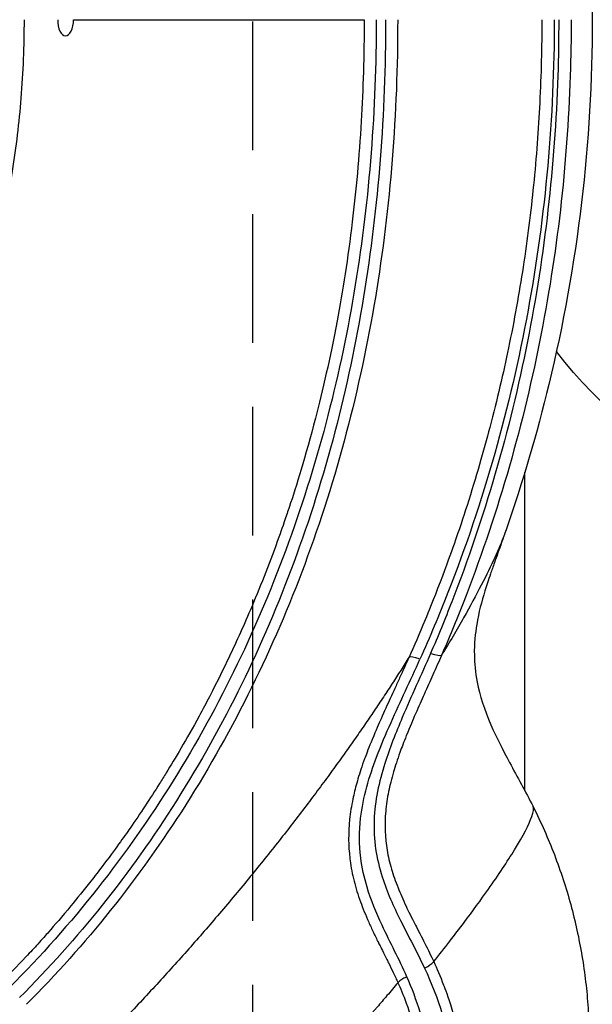
# Model space of a CAD drawing. Units: millimetres. Extents: x 0 to 59400, y 0 to 21000.
# Drawn here: x 11637 to 11850, y 10590 to 10955 of the extents above; entities that cross this region are included whole.
import ezdxf

# ---------------------------------------------------------------- set-up
doc = ezdxf.new("R2010")
doc.units = ezdxf.units.MM
doc.header["$LTSCALE"] = 15
doc.linetypes.add('HIDDEN2', pattern=[4.7625, 3.175, -1.5875])
doc.layers.add('P001', color=131, linetype='Continuous')
doc.layers.add('P901', color=135, linetype='Continuous')

# ---------------------------------------------------------------- blocks, each defined once
blk = doc.blocks.new('PW_四角デッキ_破線')
at = {"layer": 'P901', "linetype": 'HIDDEN2'}
blk.add_line((899, -855.51), (899, -44.49), dxfattribs=at)

msp = doc.modelspace()

# ---------------------------------------------------------------- linework, layer by layer
at = {"layer": 'P001', "extrusion": (-1.22465e-16, -1, 0)}
for p, q in [((11763.69, 10869.53), (11763.69, 10869.53)), ((11756.69, 10852.89), (11756.69, 10852.89)), ((11824.69, 10669.13), (11824.69, 10787.36)), ((11724.69, 10740.66), (11724.69, 10740.66)), ((11723.69, 10738.27), (11723.69, 10738.27))]:
    msp.add_line(p, q, dxfattribs=at)
at = {"layer": 'P001', "extrusion": (0, 0, -1)}
msp.add_arc((-11993.32, 10955.96), 200, 231.0576, 321.6991, dxfattribs=at)
at = {"layer": 'P001'}
for centre, major_axis, ratio, start_param, end_param in [((11786.21, 10716.6), (4.57, -2.04), 0.209578, 1.833303, 2.997905), ((11786.71, 10604.94), (4.53, 2.11), 0.328866, -1.514872, -0.64402), ((11781.64, 10598.77), (-4.57, -2.02), 0.326511, 4.775623, 5.59725)]:
    msp.add_ellipse(centre, major_axis=major_axis, ratio=ratio, start_param=start_param, end_param=end_param, dxfattribs=at)
at = {"layer": 'P001', "extrusion": (0, 0, -1)}
msp.add_ellipse((11789.19, 10721.43), major_axis=(4.58, -2), ratio=0.211614, start_param=0.137526, end_param=1.310095, dxfattribs=at)
at = {"layer": 'P001'}
for points, knots in [([(11817.69, 11144.2), (11825.14, 11122.82), (11831.33, 11100.97), (11841.12, 11056.56), (11844.71, 11033.92), (11848.77, 10992.54), (11849.69, 10973.79), (11849.69, 10955.06)], [0, 0, 0, 0, 6.790757, 6.790757, 13.642941, 13.642941, 19.261792, 19.261792, 19.261792, 19.261792]), ([(11532.24, 10697.53), (11539.03, 10704.33), (11545.56, 10711.39), (11551.79, 10718.7), (11558.06, 10726.05), (11564.04, 10733.65), (11569.71, 10741.48), (11575.35, 10749.27), (11580.68, 10757.28), (11585.69, 10765.49), (11590.76, 10773.8), (11595.49, 10782.31), (11599.88, 10791), (11604.23, 10799.62), (11608.24, 10808.41), (11611.9, 10817.35), (11615.53, 10826.23), (11618.81, 10835.26), (11621.73, 10844.41), (11624.66, 10853.59), (11627.22, 10862.89), (11629.42, 10872.28), (11631.48, 10881.1), (11633.21, 10890.01), (11634.61, 10898.96), (11636.01, 10907.92), (11637.07, 10916.92), (11637.8, 10925.96), (11638.58, 10935.64), (11638.97, 10945.35), (11638.97, 10955.06)], [-0.9999569, -0.9999569, -0.9999569, -0.9999569, -0.8992136, -0.8992136, -0.8992136, -0.7979093, -0.7979093, -0.7979093, -0.6970609, -0.6970609, -0.6970609, -0.5950127, -0.5950127, -0.5950127, -0.4937514, -0.4937514, -0.4937514, -0.3930902, -0.3930902, -0.3930902, -0.291984, -0.291984, -0.291984, -0.1969331, -0.1969331, -0.1969331, -0.1018648, -0.1018648, -0.1018648, 0, 0, 0, 0]), ([(11769.52, 10955.06), (11769.53, 10922.09), (11767.04, 10889.1), (11761.75, 10856.76), (11756.43, 10824.15), (11748.26, 10792.18), (11737.02, 10761.27), (11725.85, 10730.57), (11711.64, 10700.91), (11694.15, 10672.86), (11677.03, 10645.41), (11656.75, 10619.51), (11633.49, 10596.27)], [0, 0, 0, 0, 0.25063, 0.25063, 0.25063, 0.503367, 0.503367, 0.503367, 0.754342, 0.754342, 0.754342, 1, 1, 1, 1]), ([(11772.98, 10955.06), (11773, 10920.39), (11770.36, 10885.91), (11764.8, 10852.27), (11759.21, 10818.5), (11750.68, 10785.57), (11738.94, 10753.87), (11727.52, 10723.05), (11713.08, 10693.39), (11695.42, 10665.49), (11686.96, 10652.15), (11677.77, 10639.2), (11667.87, 10626.8), (11658.31, 10614.83), (11648.08, 10603.37), (11637.23, 10592.52)], [-1, -1, -1, -1, -0.743333, -0.743333, -0.743333, -0.485733, -0.485733, -0.485733, -0.235334, -0.235334, -0.235334, -0.115548, -0.115548, -0.115548, 0, 0, 0, 0]), ([(11777.48, 10955.06), (11777.49, 10920.42), (11774.83, 10885.87), (11769.19, 10852.09), (11763.53, 10818.19), (11754.88, 10785.07), (11742.97, 10753.13), (11731.4, 10722.09), (11716.76, 10692.16), (11698.83, 10663.96), (11690.25, 10650.47), (11680.92, 10637.37), (11670.86, 10624.8), (11661.15, 10612.67), (11650.76, 10601.04), (11639.74, 10590.01)], [0, 0, 0, 0, 0.256667, 0.256667, 0.256667, 0.514267, 0.514267, 0.514267, 0.764666, 0.764666, 0.764666, 0.884452, 0.884452, 0.884452, 1, 1, 1, 1]), ([(11651.33, 10955.06), (11651.33, 10953.48), (11651.63, 10951.93), (11652.17, 10950.82), (11652.7, 10949.71), (11653.46, 10949.06), (11654.22, 10949.06)], [0, 0, 0, 0, 0.25, 0.25, 0.25, 0.5, 0.5, 0.5, 0.5]), ([(11654.22, 10949.06), (11654.99, 10949.06), (11655.76, 10949.7), (11656.32, 10950.82), (11656.88, 10951.94), (11657.2, 10953.48), (11657.21, 10955.06)], [0.5, 0.5, 0.5, 0.5, 0.75, 0.75, 0.75, 1, 1, 1, 1]), ([(11657.21, 10955.06), (11668.64, 10955.06), (11679.33, 10955.06), (11689.35, 10955.06), (11704.91, 10955.06), (11718.86, 10955.06), (11731.42, 10955.06), (11743.98, 10955.06), (11755.13, 10955.06), (11765.03, 10955.06)], [0, 0, 0, 0, 0.243389, 0.243389, 0.243389, 0.62158, 0.62158, 0.62158, 1, 1, 1, 1]), ([(11765.03, 10955.06), (11765.03, 10941.85), (11764.64, 10929.29), (11763.95, 10917.45), (11763.17, 10904.12), (11762.02, 10891.71), (11760.63, 10880.17), (11759.01, 10866.69), (11757.06, 10854.42), (11755, 10843.39), (11752.4, 10829.5), (11749.62, 10817.54), (11746.98, 10807.35), (11743.22, 10792.86), (11739.77, 10781.96), (11737.3, 10774.52)], [0, 0, 0, 0, 0.0534822, 0.0534822, 0.0534822, 0.1136846, 0.1136846, 0.1136846, 0.1840391, 0.1840391, 0.1840391, 0.2725589, 0.2725589, 0.2725589, 0.3984009, 0.3984009, 0.3984009, 0.3984009]), ([(11830.95, 10955.06), (11830.95, 10945.05), (11830.7, 10934.79), (11830.18, 10924.28), (11829.68, 10914.36), (11828.93, 10904.15), (11827.87, 10893.68), (11826.88, 10883.9), (11825.61, 10873.78), (11824.01, 10863.35), (11822.54, 10853.78), (11820.76, 10843.78), (11818.6, 10833.4), (11816.68, 10824.14), (11814.4, 10814.29), (11811.67, 10803.92), (11809.38, 10795.23), (11806.61, 10785.54), (11803.2, 10774.95), (11801.83, 10770.67), (11800.24, 10765.9), (11798.4, 10760.67), (11797.23, 10757.33), (11795.53, 10752.59), (11793.21, 10746.53), (11790.73, 10740.05), (11788.83, 10735.41), (11787.65, 10732.54), (11785.5, 10727.36), (11783.5, 10722.76), (11781.69, 10718.71)], [0, 0, 0, 0, 0.125, 0.125, 0.125, 0.25, 0.25, 0.25, 0.375, 0.375, 0.375, 0.5, 0.5, 0.5, 0.625, 0.625, 0.625, 0.75, 0.75, 0.75, 0.8125, 0.8125, 0.8125, 0.875, 0.875, 0.875, 0.9375, 0.9375, 0.9375, 0.9999981, 0.9999981, 0.9999981, 0.9999981]), ([(11835.56, 10955.06), (11835.57, 10918.84), (11832.32, 10882.66), (11825.85, 10847.34), (11819.27, 10811.43), (11809.34, 10776.41), (11796.11, 10742.65), (11792.85, 10734.33), (11789.4, 10726.1), (11785.74, 10717.94)], [0, 0, 0, 0, 0.441201, 0.441201, 0.441201, 0.889617, 0.889617, 0.889617, 1, 1, 1, 1]), ([(11837.22, 10955.06), (11837.22, 10948.14), (11837.11, 10941.22), (11836.88, 10934.31), (11835.79, 10900.96), (11832.03, 10867.96), (11825.65, 10835.81), (11819.07, 10802.64), (11809.69, 10770.39), (11797.56, 10739.27), (11795.05, 10732.83), (11792.42, 10726.43), (11789.67, 10720.09)], [-1, -1, -1, -1, -0.915525, -0.915525, -0.915525, -0.507823, -0.507823, -0.507823, -0.08714, -0.08714, -0.08714, 0, 0, 0, 0]), ([(11841.83, 10955.06), (11841.84, 10948.15), (11841.72, 10941.23), (11841.49, 10934.33), (11840.39, 10901.01), (11836.6, 10867.95), (11830.14, 10835.69), (11823.49, 10802.42), (11814, 10770), (11801.72, 10738.68), (11799.18, 10732.2), (11796.52, 10725.76), (11793.73, 10719.37)], [0, 0, 0, 0, 0.084475, 0.084475, 0.084475, 0.492177, 0.492177, 0.492177, 0.912861, 0.912861, 0.912861, 1, 1, 1, 1]), ([(11849.69, 10955.06), (11849.69, 10932.43), (11848.35, 10909.75), (11842.99, 10864.59), (11838.93, 10842.03), (11829.16, 10801.63), (11823.85, 10783.62), (11817.69, 10765.93)], [0, 0, 0, 0, 6.790762, 6.790762, 13.642946, 13.642946, 19.261792, 19.261792, 19.261792, 19.261792]), ([(11737.3, 10774.52), (11737, 10773.61), (11736.71, 10772.75), (11736.44, 10771.94), (11734.92, 10767.43), (11733.88, 10764.53), (11733.4, 10763.21), (11730.29, 10754.51), (11726.93, 10745.9), (11723.32, 10737.41), (11720.62, 10731.04), (11717.79, 10724.74), (11714.81, 10718.5), (11713.12, 10714.95), (11710.76, 10710.1), (11707.6, 10704.02), (11706.44, 10701.8), (11705.18, 10699.42), (11703.8, 10696.87), (11699.06, 10688.15), (11694.9, 10681.17), (11691.6, 10675.81), (11690.79, 10674.5), (11689.97, 10673.19), (11689.15, 10671.88), (11685.64, 10666.31), (11681.99, 10660.8), (11678.21, 10655.36), (11675.95, 10652.13), (11672.57, 10647.34), (11667.88, 10641.15), (11666.57, 10639.42), (11665.15, 10637.58), (11663.63, 10635.63), (11660.97, 10632.25), (11658.5, 10629.2), (11656.23, 10626.47), (11653, 10622.59), (11650.2, 10619.36), (11647.88, 10616.74), (11646.91, 10615.64), (11645.59, 10614.16), (11643.92, 10612.32), (11642.67, 10610.96), (11641.23, 10609.39), (11639.57, 10607.63), (11636.06, 10603.9), (11633.17, 10600.97), (11630.98, 10598.77)], [0.3984009, 0.3984009, 0.3984009, 0.3984009, 0.4138446, 0.4138446, 0.4138446, 0.5, 0.5, 0.5, 0.5714699, 0.5714699, 0.5714699, 0.625, 0.625, 0.625, 0.6707931, 0.6707931, 0.6707931, 0.6875, 0.6875, 0.6875, 0.75, 0.75, 0.75, 0.7618664, 0.7618664, 0.7618664, 0.8125, 0.8125, 0.8125, 0.8613549, 0.8613549, 0.8613549, 0.875, 0.875, 0.875, 0.9007699, 0.9007699, 0.9007699, 0.9375, 0.9375, 0.9375, 0.9554383, 0.9554383, 0.9554383, 0.96875, 0.96875, 0.96875, 1, 1, 1, 1]), ([(11817.69, 10765.92), (11817.14, 10764.35), (11816.58, 10762.75), (11815.57, 10759.9), (11815.1, 10758.6), (11814.21, 10756.11), (11813.79, 10754.92), (11812.83, 10752.24), (11812.35, 10750.85), (11811.1, 10747.22), (11810.45, 10745.24), (11808.59, 10739.21), (11807.57, 10735.44), (11806.26, 10727.55), (11805.84, 10723.88), (11805.98, 10716.49), (11806.27, 10713.13), (11807.93, 10704.64), (11809.69, 10699.15), (11814.06, 10689.04), (11816.48, 10684.34), (11821.88, 10674.27), (11824.93, 10668.85), (11827.72, 10663.31)], [0, 0, 0, 0, 0.500153, 0.500153, 0.965747, 0.965747, 1.489341, 1.489341, 2.271508, 2.271508, 3.732156, 3.732156, 6.893982, 6.893982, 9.096066, 9.096066, 10.568029, 10.568029, 12.487868, 12.487868, 14.104259, 14.104259, 15.965184, 15.965184, 15.965184, 15.965184]), ([(11816.98, 10763.95), (11816.04, 10761.48), (11814.88, 10758.71), (11813.48, 10755.66), (11812.06, 10752.54), (11810.4, 10749.14), (11808.5, 10745.45), (11806.56, 10741.69), (11804.37, 10737.65), (11801.94, 10733.34), (11799.46, 10728.94), (11796.72, 10724.27), (11793.73, 10719.37)], [0.5, 0.5, 0.5, 0.5, 0.625, 0.625, 0.625, 0.75, 0.75, 0.75, 0.875, 0.875, 0.875, 1, 1, 1, 1]), ([(11780.9, 10600.22), (11779.48, 10603.44), (11777.93, 10606.6), (11776.36, 10609.76), (11774.79, 10612.93), (11773.2, 10616.1), (11771.7, 10619.32), (11769.57, 10623.9), (11767.61, 10628.57), (11766.13, 10633.42), (11765.05, 10636.98), (11764.22, 10640.64), (11763.75, 10644.35), (11763.15, 10649.19), (11763.15, 10654.12), (11763.72, 10659.01), (11764.17, 10662.93), (11764.98, 10666.81), (11766.03, 10670.65), (11767.05, 10674.38), (11768.29, 10678.05), (11769.66, 10681.68), (11771.3, 10686.02), (11773.13, 10690.29), (11775.02, 10694.54), (11778.51, 10702.37), (11782.23, 10710.11), (11785.74, 10717.94)], [-1, -1, -1, -1, -0.914171, -0.914171, -0.914171, -0.82783, -0.82783, -0.82783, -0.705055, -0.705055, -0.705055, -0.614779, -0.614779, -0.614779, -0.49722, -0.49722, -0.49722, -0.403091, -0.403091, -0.403091, -0.311418, -0.311418, -0.311418, -0.201963, -0.201963, -0.201963, 0, 0, 0, 0]), ([(11781.69, 10718.71), (11781.17, 10717.88), (11780.65, 10717.04), (11780.11, 10716.19), (11779.12, 10714.62), (11778.11, 10713.03), (11777.06, 10711.41), (11776.02, 10709.79), (11774.95, 10708.14), (11773.85, 10706.47), (11772.76, 10704.8), (11771.63, 10703.1), (11770.48, 10701.38), (11769.33, 10699.66), (11768.15, 10697.91), (11766.94, 10696.14), (11765.73, 10694.37), (11764.5, 10692.58), (11763.24, 10690.76)], [-1, -1, -1, -1, -0.9782719, -0.9782719, -0.9782719, -0.9381368, -0.9381368, -0.9381368, -0.8980018, -0.8980018, -0.8980018, -0.8578667, -0.8578667, -0.8578667, -0.8177316, -0.8177316, -0.8177316, -0.7775966, -0.7775966, -0.7775966, -0.7775966]), ([(11781.69, 10718.7), (11780.6, 10716.25), (11779.43, 10713.69), (11778.2, 10711.02), (11777.63, 10709.76), (11777.03, 10708.46), (11776.41, 10707.12), (11775.86, 10705.91), (11775.28, 10704.67), (11774.7, 10703.4), (11773.67, 10701.15), (11772.52, 10698.64), (11771.29, 10695.88), (11770.49, 10694.07), (11769.4, 10691.59), (11768.09, 10688.43), (11767.93, 10688.03), (11767.77, 10687.64), (11767.62, 10687.26)], [0.0000866, 0.0000866, 0.0000866, 0.0000866, 0.0625, 0.0625, 0.0625, 0.0953605, 0.0953605, 0.0953605, 0.125, 0.125, 0.125, 0.1875, 0.1875, 0.1875, 0.25, 0.25, 0.25, 0.257108, 0.257108, 0.257108, 0.257108]), ([(11789.67, 10720.09), (11786.22, 10712.13), (11782.56, 10704.26), (11779.17, 10696.29), (11777.98, 10693.5), (11776.82, 10690.7), (11775.73, 10687.87), (11774.64, 10685.05), (11773.63, 10682.2), (11772.71, 10679.32), (11771.63, 10675.89), (11770.7, 10672.42), (11770.01, 10668.9), (11769.32, 10665.39), (11768.87, 10661.84), (11768.74, 10658.28), (11768.61, 10654.72), (11768.8, 10651.15), (11769.31, 10647.63), (11769.82, 10644.12), (11770.65, 10640.67), (11771.71, 10637.3), (11772.6, 10634.49), (11773.65, 10631.74), (11774.81, 10629.04), (11775.97, 10626.34), (11777.23, 10623.68), (11778.53, 10621.06), (11781.47, 10615.17), (11784.65, 10609.41), (11787.44, 10603.47)], [-1, -1, -1, -1, -0.793849, -0.793849, -0.793849, -0.721637, -0.721637, -0.721637, -0.649424, -0.649424, -0.649424, -0.563407, -0.563407, -0.563407, -0.477391, -0.477391, -0.477391, -0.391088, -0.391088, -0.391088, -0.304785, -0.304785, -0.304785, -0.232952, -0.232952, -0.232952, -0.161119, -0.161119, -0.161119, 0, 0, 0, 0]), ([(11793.73, 10719.37), (11792.73, 10717.06), (11791.65, 10714.64), (11790.52, 10712.11), (11789.51, 10709.86), (11788.43, 10707.46), (11787.29, 10704.91), (11786.33, 10702.78), (11785.26, 10700.38), (11784.11, 10697.74), (11783.62, 10696.63), (11782.56, 10694.21), (11781.07, 10690.58), (11780.01, 10687.98), (11779.2, 10685.85), (11778.58, 10684.16), (11778.48, 10683.9), (11778.39, 10683.65), (11778.3, 10683.4), (11777.33, 10680.71), (11776.55, 10678.32), (11775.93, 10676.19), (11775.16, 10673.57), (11774.56, 10671.16), (11774.11, 10668.94), (11773.59, 10666.36), (11773.24, 10663.94), (11773.03, 10661.67), (11772.56, 10656.57), (11772.78, 10651.78), (11773.55, 10647.22), (11773.94, 10644.89), (11774.49, 10642.54), (11775.19, 10640.16), (11775.84, 10637.94), (11776.65, 10635.64), (11777.61, 10633.23), (11778.45, 10631.12), (11779.44, 10628.86), (11780.59, 10626.42), (11781.47, 10624.57), (11782.58, 10622.33), (11783.94, 10619.66)], [-0.9999908, -0.9999908, -0.9999908, -0.9999908, -0.9375, -0.9375, -0.9375, -0.875, -0.875, -0.875, -0.8125, -0.8125, -0.8125, -0.75, -0.75, -0.75, -0.6959334, -0.6959334, -0.6959334, -0.6875, -0.6875, -0.6875, -0.625, -0.625, -0.625, -0.5625, -0.5625, -0.5625, -0.5, -0.5, -0.5, -0.375, -0.375, -0.375, -0.3125, -0.3125, -0.3125, -0.25, -0.25, -0.25, -0.1875, -0.1875, -0.1875, -0.125, -0.125, -0.125, -0.125]), ([(11763.24, 10690.76), (11761.97, 10688.94), (11760.68, 10687.1), (11759.36, 10685.23), (11758.04, 10683.37), (11756.69, 10681.48), (11755.32, 10679.58), (11753.94, 10677.67), (11752.54, 10675.74), (11751.1, 10673.79), (11749.6, 10671.74), (11748.06, 10669.66), (11746.49, 10667.57), (11744.92, 10665.47), (11743.32, 10663.36), (11741.69, 10661.22), (11740.06, 10659.09), (11738.4, 10656.93), (11736.7, 10654.76), (11735.01, 10652.59), (11733.29, 10650.4), (11731.54, 10648.2), (11729.79, 10645.99), (11728.02, 10643.77), (11726.21, 10641.54), (11724.4, 10639.31), (11722.57, 10637.06), (11720.71, 10634.81), (11718.85, 10632.55), (11716.96, 10630.28), (11715.04, 10628.01), (11713.13, 10625.73), (11711.18, 10623.45), (11709.21, 10621.16), (11707.35, 10618.99), (11705.46, 10616.81), (11703.56, 10614.63), (11701.65, 10612.45), (11699.72, 10610.27), (11697.77, 10608.08), (11695.82, 10605.89), (11693.84, 10603.7), (11691.85, 10601.51), (11689.86, 10599.32), (11687.85, 10597.13), (11685.83, 10594.95), (11683.8, 10592.76), (11681.76, 10590.57), (11679.7, 10588.39), (11677.64, 10586.21), (11675.57, 10584.04), (11673.48, 10581.87), (11671.4, 10579.7), (11669.3, 10577.54), (11667.18, 10575.38), (11665.07, 10573.23), (11662.94, 10571.08), (11660.81, 10568.95)], [-0.7775966, -0.7775966, -0.7775966, -0.7775966, -0.7374615, -0.7374615, -0.7374615, -0.6973264, -0.6973264, -0.6973264, -0.6571914, -0.6571914, -0.6571914, -0.6149883, -0.6149883, -0.6149883, -0.5727852, -0.5727852, -0.5727852, -0.5305821, -0.5305821, -0.5305821, -0.488379, -0.488379, -0.488379, -0.4461759, -0.4461759, -0.4461759, -0.4039728, -0.4039728, -0.4039728, -0.3617697, -0.3617697, -0.3617697, -0.3195666, -0.3195666, -0.3195666, -0.2796235, -0.2796235, -0.2796235, -0.2396803, -0.2396803, -0.2396803, -0.1997371, -0.1997371, -0.1997371, -0.159794, -0.159794, -0.159794, -0.1198508, -0.1198508, -0.1198508, -0.0799076, -0.0799076, -0.0799076, -0.0399645, -0.0399645, -0.0399645, 0, 0, 0, 0]), ([(11767.62, 10687.26), (11766.43, 10684.35), (11765.66, 10682.27), (11765.21, 10681.03), (11764.18, 10678.22), (11763.38, 10675.76), (11762.75, 10673.62), (11762.11, 10671.47), (11761.58, 10669.44), (11761.15, 10667.54), (11761.05, 10667.08), (11760.95, 10666.62), (11760.86, 10666.18), (11760.31, 10663.55), (11759.91, 10661.04), (11759.66, 10658.65), (11759.11, 10653.5), (11759.19, 10648.66), (11759.73, 10644.17)], [0.257108, 0.257108, 0.257108, 0.257108, 0.3125, 0.3125, 0.3125, 0.375, 0.375, 0.375, 0.425299, 0.425299, 0.425299, 0.4375, 0.4375, 0.4375, 0.5, 0.5, 0.5, 0.617927, 0.617927, 0.617927, 0.617927]), ([(11790.85, 10605.85), (11792.86, 10608.36), (11794.84, 10610.87), (11796.79, 10613.37), (11798.6, 10615.7), (11800.38, 10618.03), (11802.13, 10620.34), (11805.3, 10624.55), (11808.35, 10628.71), (11811.16, 10632.7), (11814.86, 10637.97), (11818.16, 10642.93), (11820.81, 10647.26), (11824, 10652.47), (11826.23, 10656.75), (11827.25, 10659.62), (11827.89, 10661.41), (11828.05, 10662.66), (11827.72, 10663.31)], [0, 0, 0, 0, 0.0714286, 0.0714286, 0.0714286, 0.1428571, 0.1428571, 0.1428571, 0.2857143, 0.2857143, 0.2857143, 0.5, 0.5, 0.5, 0.807915, 0.807915, 0.807915, 0.9999552, 0.9999552, 0.9999552, 0.9999552]), ([(11831.9, 10654.48), (11833.21, 10651.52), (11834.44, 10648.54), (11835.6, 10645.52), (11836.76, 10642.49), (11837.85, 10639.42), (11838.87, 10636.33), (11839.88, 10633.23), (11840.81, 10630.12), (11841.67, 10626.98), (11842.52, 10623.85), (11843.3, 10620.7), (11844, 10617.52), (11844.69, 10614.35), (11845.31, 10611.14), (11845.85, 10607.94), (11846.39, 10604.74), (11846.84, 10601.55), (11847.22, 10598.33), (11847.59, 10595.12), (11847.89, 10591.88), (11848.1, 10588.63), (11848.32, 10585.37), (11848.45, 10582.11), (11848.5, 10578.87), (11848.56, 10575.62), (11848.53, 10572.39), (11848.42, 10569.15), (11848.31, 10565.92), (11848.11, 10562.67), (11847.84, 10559.43), (11847.57, 10556.19), (11847.21, 10552.96), (11846.78, 10549.74), (11846.34, 10546.52), (11845.83, 10543.31), (11845.23, 10540.12), (11844.64, 10536.92), (11843.96, 10533.75), (11843.21, 10530.59), (11842.45, 10527.43), (11841.62, 10524.28), (11840.71, 10521.16), (11839.79, 10518.04), (11838.81, 10514.96), (11837.74, 10511.89), (11836.68, 10508.83), (11835.53, 10505.79), (11834.32, 10502.78), (11833.1, 10499.77), (11831.8, 10496.79), (11830.43, 10493.84), (11829.07, 10490.89), (11827.62, 10487.98), (11826.11, 10485.11), (11824.6, 10482.24), (11823.02, 10479.41), (11821.36, 10476.61), (11819.7, 10473.81), (11817.96, 10471.04), (11816.17, 10468.33), (11814.37, 10465.62), (11812.52, 10462.97), (11810.59, 10460.36), (11808.67, 10457.74), (11806.67, 10455.17), (11804.62, 10452.66), (11802.57, 10450.15), (11800.46, 10447.69), (11798.28, 10445.28), (11796.1, 10442.87), (11793.85, 10440.51), (11791.55, 10438.21)], [-0.96, -0.96, -0.96, -0.96, -0.92, -0.92, -0.92, -0.88, -0.88, -0.88, -0.84, -0.84, -0.84, -0.8, -0.8, -0.8, -0.76, -0.76, -0.76, -0.72, -0.72, -0.72, -0.68, -0.68, -0.68, -0.64, -0.64, -0.64, -0.6, -0.6, -0.6, -0.56, -0.56, -0.56, -0.52, -0.52, -0.52, -0.48, -0.48, -0.48, -0.44, -0.44, -0.44, -0.4, -0.4, -0.4, -0.36, -0.36, -0.36, -0.32, -0.32, -0.32, -0.28, -0.28, -0.28, -0.24, -0.24, -0.24, -0.2, -0.2, -0.2, -0.16, -0.16, -0.16, -0.12, -0.12, -0.12, -0.08, -0.08, -0.08, -0.04, -0.04, -0.04, 0, 0, 0, 0]), ([(11759.83, 10643.36), (11760.17, 10640.8), (11760.67, 10638.24), (11761.31, 10635.69), (11761.95, 10633.18), (11762.74, 10630.63), (11763.67, 10628.04), (11764.54, 10625.64), (11765.57, 10623.11), (11766.75, 10620.45), (11767.29, 10619.24), (11767.87, 10617.98), (11768.49, 10616.68), (11769, 10615.58), (11769.61, 10614.33), (11770.31, 10612.91)], [0.625, 0.625, 0.625, 0.625, 0.6875, 0.6875, 0.6875, 0.75, 0.75, 0.75, 0.8125, 0.8125, 0.8125, 0.84375, 0.84375, 0.84375, 0.875, 0.875, 0.875, 0.875]), ([(11783.94, 10619.66), (11784, 10619.53), (11784.58, 10618.41), (11785.68, 10616.26), (11786.39, 10614.89), (11786.97, 10613.75), (11787.44, 10612.84)], [-0.125, -0.125, -0.125, -0.125, -0.09375, -0.09375, -0.09375, -0.0625, -0.0625, -0.0625, -0.0625]), ([(11770.31, 10612.91), (11770.5, 10612.54), (11771.12, 10611.29), (11772.19, 10609.16), (11772.95, 10607.63), (11773.58, 10606.39), (11774.06, 10605.42), (11774.69, 10604.14), (11775.28, 10602.94), (11775.82, 10601.82), (11776.48, 10600.44), (11777.07, 10599.18), (11777.58, 10598.03)], [0.875, 0.875, 0.875, 0.875, 0.90625, 0.90625, 0.90625, 0.9375, 0.9375, 0.9375, 0.9656389, 0.9656389, 0.9656389, 1, 1, 1, 1]), ([(11790.85, 10605.85), (11792, 10603.37), (11793.25, 10600.48), (11794.51, 10597.15), (11794.99, 10595.9), (11796.11, 10592.98), (11797.55, 10588.22), (11798.66, 10584.52), (11799.41, 10581.45), (11799.94, 10579.1), (11800.69, 10575.74), (11801.25, 10572.63), (11801.67, 10569.81), (11802.17, 10566.49), (11802.51, 10563.34), (11802.73, 10560.4), (11802.99, 10557.1), (11803.1, 10553.93), (11803.11, 10550.91), (11803.12, 10544.14), (11802.6, 10537.76), (11801.72, 10531.86), (11800.73, 10525.23), (11799.25, 10518.93), (11797.41, 10513.03), (11795.4, 10506.59), (11792.94, 10500.51), (11790.14, 10494.87), (11784.05, 10482.58), (11776.06, 10471.68), (11767.06, 10462.69)], [-1, -1, -1, -1, -0.9375, -0.9375, -0.9375, -0.875, -0.875, -0.875, -0.8125, -0.8125, -0.8125, -0.75, -0.75, -0.75, -0.6875, -0.6875, -0.6875, -0.625, -0.625, -0.625, -0.5, -0.5, -0.5, -0.375, -0.375, -0.375, -0.25, -0.25, -0.25, 0, 0, 0, 0]), ([(11787.44, 10603.47), (11792.63, 10592.36), (11796.26, 10580.56), (11798.14, 10568.45), (11800.25, 10554.83), (11800.15, 10540.81), (11797.63, 10527.03), (11795.67, 10516.32), (11792.24, 10505.76), (11787.35, 10495.79), (11781.74, 10484.38), (11774.22, 10473.74), (11765.11, 10464.65)], [-1, -1, -1, -1, -0.749734, -0.749734, -0.749734, -0.468641, -0.468641, -0.468641, -0.250152, -0.250152, -0.250152, 0, 0, 0, 0]), ([(11777.58, 10598.03), (11776.23, 10596.42), (11774.87, 10594.82), (11773.51, 10593.23), (11772.29, 10591.8), (11771.08, 10590.38), (11769.86, 10588.98), (11767.12, 10585.81), (11764.39, 10582.71), (11761.71, 10579.69), (11758.83, 10576.45), (11755.98, 10573.29), (11753.19, 10570.22), (11750.2, 10566.94), (11747.25, 10563.75), (11744.37, 10560.65), (11741.3, 10557.35), (11738.29, 10554.15), (11735.33, 10551.04), (11732.22, 10547.76), (11729.16, 10544.57), (11726.13, 10541.45), (11722.99, 10538.2), (11719.9, 10535.03), (11716.81, 10531.89), (11714.69, 10529.73), (11712.58, 10527.6), (11710.47, 10525.48), (11709.44, 10524.44), (11708.41, 10523.41), (11707.37, 10522.38)], [-1, -1, -1, -1, -0.934231, -0.934231, -0.934231, -0.875, -0.875, -0.875, -0.75, -0.75, -0.75, -0.625, -0.625, -0.625, -0.5, -0.5, -0.5, -0.375, -0.375, -0.375, -0.25, -0.25, -0.25, -0.125, -0.125, -0.125, -0.040954, -0.040954, -0.040954, 0, 0, 0, 0]), ([(11758.19, 10471.56), (11765.23, 10478.59), (11771.29, 10486.58), (11776.18, 10495.12), (11781.48, 10504.39), (11785.38, 10514.32), (11787.86, 10524.45), (11790.43, 10534.96), (11791.47, 10545.7), (11791.08, 10556.29), (11790.69, 10566.79), (11788.89, 10577.15), (11785.81, 10587.1), (11784.43, 10591.56), (11782.79, 10595.95), (11780.9, 10600.22)], [-1, -1, -1, -1, -0.79295, -0.79295, -0.79295, -0.568259, -0.568259, -0.568259, -0.335106, -0.335106, -0.335106, -0.103828, -0.103828, -0.103828, 0, 0, 0, 0]), ([(11777.58, 10598.03), (11778.47, 10596.05), (11779.53, 10593.54), (11780.66, 10590.44), (11782.19, 10586.28), (11782.91, 10583.7), (11783.14, 10582.91), (11783.18, 10582.77), (11783.2, 10582.69), (11783.21, 10582.66)], [0, 0, 0, 0, 0.0625, 0.0625, 0.0625, 0.1159325, 0.1159325, 0.1159325, 0.125, 0.125, 0.125, 0.125])]:
    msp.add_open_spline(points, degree=3, knots=knots, dxfattribs=at)
for points in [[(11833.32, 10902.92), (11833.32, 10902.88), (11833.31, 10902.84), (11833.31, 10902.81)], [(11753.28, 10798.91), (11753.27, 10798.91), (11753.27, 10798.91), (11753.27, 10798.91)], [(11805.91, 10783.59), (11805.91, 10783.59), (11805.91, 10783.59), (11805.91, 10783.59)], [(11812.11, 10781.46), (11812.11, 10781.46), (11812.11, 10781.46), (11812.11, 10781.46)], [(11817.69, 10765.92), (11817.47, 10765.28), (11817.23, 10764.63), (11816.98, 10763.95)], [(11817.69, 10765.93), (11817.69, 10765.93), (11817.69, 10765.93), (11817.69, 10765.92)], [(11802.67, 10734.63), (11802.67, 10734.63), (11802.67, 10734.63), (11802.67, 10734.63)], [(11791.95, 10732.32), (11791.95, 10732.32), (11791.95, 10732.32), (11791.95, 10732.32)], [(11725.59, 10721.44), (11725.59, 10721.43), (11725.59, 10721.43), (11725.59, 10721.43)], [(11728.84, 10719.14), (11728.84, 10719.14), (11728.84, 10719.14), (11728.84, 10719.14)], [(11765.13, 10693.5), (11765.13, 10693.5), (11765.13, 10693.5), (11765.13, 10693.5)], [(11772.36, 10688.4), (11772.36, 10688.4), (11772.36, 10688.4), (11772.36, 10688.4)], [(11778.53, 10684.04), (11778.53, 10684.04), (11778.53, 10684.04), (11778.53, 10684.04)], [(11827.73, 10663.3), (11829.19, 10660.4), (11830.59, 10657.45), (11831.9, 10654.48)], [(11759.73, 10644.17), (11759.76, 10643.9), (11759.8, 10643.63), (11759.83, 10643.36)], [(11787.44, 10612.84), (11788.77, 10610.21), (11789.92, 10607.87), (11790.85, 10605.85)]]:
    msp.add_open_spline(points, degree=3, dxfattribs=at)

# ---------------------------------------------------------------- block references
msp.add_blockref('PW_四角デッキ_破線', (10824.69, 11405.06), dxfattribs=at)

doc.saveas('drawing.dxf')
